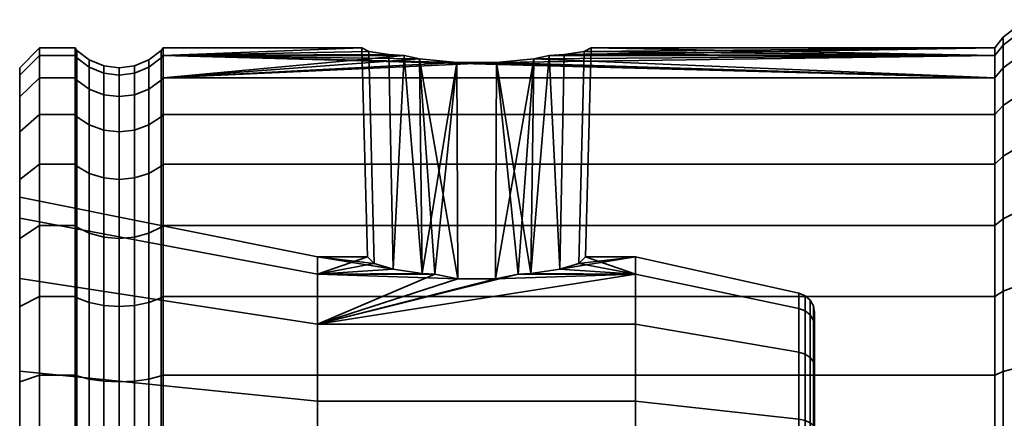
# Model space of a CAD drawing. Units: millimetres. Extents: x -300 to 300, y 53 to 653.
# Drawn here: x -300 to -250, y 534 to 554 of the extents above; entities that cross this region are included whole.
import ezdxf

# ---------------------------------------------------------------- set-up
doc = ezdxf.new("R2010")
doc.units = ezdxf.units.MM
doc.layers.add('kedersystem', color=4, linetype='Continuous', lineweight=35)

msp = doc.modelspace()

# ---------------------------------------------------------------- meshes
at = {"layer": 'kedersystem'}
mesh = msp.add_polyface(dxfattribs=at)
corners = [(-250.536, 540.614, 22.114), (-250.536, 544.26, 19.561), (-250.946, 543.916, 19.151), (-250.946, 540.346, 21.651), (-250.536, 547.408, 16.414), (-250.946, 546.997, 16.07), (-250.536, 549.961, 12.768), (-250.946, 549.497, 12.5), (-250, 543.481, 9.027), (-249.5, 543.149, 8.835), (-249.5, 541.382, 11.358), (-250, 541.676, 11.605), (-250.536, 551.842, 8.734), (-250.946, 551.339, 8.551), (-250, 544.811, 6.175), (-249.5, 544.451, 6.043), (-250.536, 552.994, 4.434), (-250.946, 552.466, 4.341), (-250, 545.626, 3.135), (-249.5, 545.248, 3.068), (-250.536, 553.382), (-250.946, 552.846), (-250, 545.9), (-249.5, 545.516), (-250.536, 552.994, -4.434), (-250.946, 552.466, -4.341), (-250, 545.626, -3.135), (-249.5, 545.248, -3.068), (-250.536, 551.842, -8.734), (-250.946, 551.339, -8.551), (-250, 544.811, -6.175), (-249.5, 544.451, -6.043), (-250.536, 549.961, -12.768), (-250.946, 549.497, -12.5), (-250, 543.481, -9.027), (-249.5, 543.149, -8.835), (-250.536, 547.408, -16.414), (-250.946, 546.997, -16.07), (-250, 541.676, -11.605), (-249.5, 541.382, -11.358), (-250.536, 544.26, -19.561), (-250.946, 543.916, -19.151), (-250.536, 540.614, -22.114), (-250.946, 540.346, -21.651), (-274.143, 552.295, 4.982), (-276.022, 552.113, -5.661), (-273.372, 552.466, 4.341), (-271.252, 552.846), (-248.294, 541.261, 23.235), (-248.294, 545.092, 20.553), (-249.5, 544.771, 20.17), (-249.5, 541.011, 22.803), (-248.294, 548.399, 17.246), (-249.5, 548.016, 16.925), (-248.294, 551.081, 13.415), (-249.5, 550.649, 13.165), (-249.5, 552.589, 9.005), (-248.294, 543.981, 5.873), (-248.294, 542.716, 8.585), (-249.5, 553.776, 4.572), (-248.294, 544.756, 2.982), (-249.5, 554.176), (-249.5, 553.776, -4.572), (-248.294, 554.268, -4.659), (-248.294, 553.058, -9.176), (-249.5, 552.589, -9.005), (-248.294, 551.081, -13.415), (-249.5, 550.649, -13.165), (-248.294, 548.399, -17.246), (-249.5, 548.016, -16.925), (-248.294, 545.092, -20.553), (-249.5, 544.771, -20.17), (-248.294, 541.261, -23.235), (-249.5, 541.011, -22.803)]
mesh.append_faces([[corners[k] for k in face] for face in [(0, 1, 2, 3), (1, 4, 5, 2), (4, 6, 7, 5), (8, 9, 10, 11), (6, 12, 13, 7), (14, 15, 9, 8), (12, 16, 17, 13), (18, 19, 15, 14), (16, 20, 21, 17), (22, 23, 19, 18), (20, 24, 25, 21), (26, 27, 23, 22), (24, 28, 29, 25), (30, 31, 27, 26), (28, 32, 33, 29), (34, 35, 31, 30), (32, 36, 37, 33), (38, 39, 35, 34), (36, 40, 41, 37), (40, 42, 43, 41), (48, 49, 50, 51), (51, 50, 1, 0), (49, 52, 53, 50), (50, 53, 4, 1), (52, 54, 55, 53), (53, 55, 6, 4), (55, 56, 12, 6), (9, 15, 57, 58), (56, 59, 16, 12), (15, 19, 60, 57), (59, 61, 20, 16), (61, 62, 24, 20), (63, 64, 65, 62), (62, 65, 28, 24), (64, 66, 67, 65), (65, 67, 32, 28), (66, 68, 69, 67), (67, 69, 36, 32), (68, 70, 71, 69), (69, 71, 40, 36), (70, 72, 73, 71), (71, 73, 42, 40)]])
mesh.append_faces([[corners[k] for k in face] for face in [(21, 46, 17), (25, 47, 21)]], dxfattribs={"vtx0": -1})
mesh.append_faces([[corners[k] for k in face] for face in [(29, 45, 25)]], dxfattribs={"vtx0": -1, "vtx1": -1})
mesh.append_faces([[corners[k] for k in face] for face in [(44, 13, 17)]], dxfattribs={"vtx0": -1, "vtx2": -1})
mesh = msp.add_polyface(dxfattribs=at)
corners = [(-297.214, 552.466, 4.341), (-299, 552.466, 4.341), (-299, 551.339, 8.551), (-297.214, 551.339, 8.551), (-297.214, 551.339, -8.551), (-299, 551.339, -8.551), (-299, 552.466, -4.341), (-297.214, 552.466, -4.341), (-299, 549.497, 12.5), (-297.214, 549.497, 12.5), (-297.214, 549.497, -12.5), (-299, 549.497, -12.5), (-297.214, 552.846), (-299, 552.846), (-297.121, 549.392, 12.439), (-297.121, 551.225, 8.509), (-297.121, 552.347, 4.32), (-297.121, 552.725), (-297.121, 552.347, -4.32), (-297.121, 551.225, -8.509), (-297.121, 549.392, -12.439), (-300, 550.395, 8.207), (-300, 548.628, 11.998), (-300, 551.478, 4.167), (-300, 551.842), (-300, 551.478, -4.167), (-300, 550.395, -8.207), (-300, 548.628, -11.998), (-296.5, 548.979, 12.201), (-296.5, 550.777, 8.346), (-292.879, 549.392, 12.439), (-292.879, 551.225, 8.509), (-293.5, 550.777, 8.346), (-293.5, 548.979, 12.201), (-296.5, 551.877, 4.237), (-295.776, 550.495, 8.243), (-295.776, 551.582, 4.185), (-295, 550.399, 8.208), (-295, 551.482, 4.168), (-294.224, 550.495, 8.243), (-294.224, 551.582, 4.185), (-293.5, 551.877, 4.237), (-292.879, 552.347, 4.32), (-296.5, 552.248), (-295.776, 551.949), (-295, 551.846), (-294.224, 551.949), (-293.5, 552.248), (-292.879, 552.725), (-296.5, 551.877, -4.237), (-295.776, 551.582, -4.185), (-295, 551.482, -4.168), (-294.224, 551.582, -4.185), (-293.5, 551.877, -4.237), (-292.879, 552.347, -4.32), (-296.5, 550.777, -8.346), (-295.776, 550.495, -8.243), (-295, 550.399, -8.208), (-294.224, 550.495, -8.243), (-293.5, 550.777, -8.346), (-292.879, 551.225, -8.509), (-296.5, 548.979, -12.201), (-293.5, 548.979, -12.201), (-294.224, 548.719, -12.051), (-292.879, 549.392, -12.439)]
mesh.append_faces([[corners[k] for k in face] for face in [(0, 1, 2, 3), (4, 5, 6, 7), (3, 2, 8, 9), (10, 11, 5, 4), (12, 13, 1, 0), (7, 6, 13, 12), (9, 14, 15, 3), (3, 15, 16, 0), (0, 16, 17, 12), (12, 17, 18, 7), (7, 18, 19, 4), (4, 19, 20, 10), (8, 2, 21, 22), (2, 1, 23, 21), (1, 13, 24, 23), (13, 6, 25, 24), (6, 5, 26, 25), (5, 11, 27, 26), (28, 29, 15, 14), (30, 31, 32, 33), (29, 34, 16, 15), (35, 36, 34, 29), (37, 38, 36, 35), (39, 40, 38, 37), (32, 41, 40, 39), (31, 42, 41, 32), (34, 43, 17, 16), (36, 44, 43, 34), (38, 45, 44, 36), (40, 46, 45, 38), (41, 47, 46, 40), (42, 48, 47, 41), (43, 49, 18, 17), (44, 50, 49, 43), (45, 51, 50, 44), (46, 52, 51, 45), (47, 53, 52, 46), (48, 54, 53, 47), (49, 55, 19, 18), (50, 56, 55, 49), (51, 57, 56, 50), (52, 58, 57, 51), (53, 59, 58, 52), (54, 60, 59, 53), (55, 61, 20, 19), (59, 62, 63, 58), (60, 64, 62, 59)]])
mesh = msp.add_polyface(dxfattribs=at)
corners = [(-292.786, 551.339, 8.551), (-276.022, 552.113, 5.661), (-278.018, 552.113, 5.661), (-279.897, 552.295, 4.982), (-280.668, 552.466, 4.341), (-292.786, 552.466, 4.341), (-280.668, 552.466, -4.341), (-279.897, 552.295, -4.982), (-292.786, 552.466, -4.341), (-278.018, 552.113, -5.661), (-250.946, 551.339, -8.551), (-292.786, 551.339, -8.551), (-281.432, 552.522, 3.702), (-282.436, 552.674, 1.971), (-282.788, 552.846), (-292.786, 552.846), (-282.436, 552.674, -1.971), (-281.432, 552.522, -3.702), (-292.786, 543.916, 19.151), (-292.786, 546.997, 16.07), (-292.879, 546.904, 15.992), (-292.879, 543.838, 19.058), (-292.786, 549.497, 12.5), (-292.879, 549.392, 12.439), (-292.879, 551.225, 8.509), (-292.879, 552.347, 4.32), (-292.879, 552.725), (-292.879, 552.347, -4.32), (-292.879, 551.225, -8.509), (-292.786, 549.497, -12.5), (-292.879, 549.392, -12.439), (-292.786, 546.997, -16.07), (-292.879, 546.904, -15.992), (-292.786, 543.916, -19.151), (-292.879, 543.838, -19.058), (-274.143, 552.295, 4.982), (-274.93, 541.472, 4.959), (-276.073, 541.235, 5.369), (-277.967, 541.235, 5.369), (-279.11, 541.472, 4.959), (-279.75, 541.513, 4.728), (-281.206, 541.727, 3.513), (-282.163, 542.016, 1.872), (-282.502, 542.346), (-282.163, 542.016, -1.872), (-281.206, 541.727, -3.513), (-279.75, 541.513, -4.728), (-279.11, 541.472, -4.959), (-277.967, 541.235, -5.369), (-276.073, 541.235, -5.369), (-276.022, 552.113, -5.661), (-274.93, 541.472, -4.959), (-274.29, 541.513, -4.728), (-274.143, 552.295, -4.982)]
mesh.append_faces([[corners[k] for k in face] for face in [(18, 19, 20, 21), (19, 22, 23, 20), (22, 0, 24, 23), (0, 5, 25, 24), (5, 15, 26, 25), (15, 8, 27, 26), (8, 11, 28, 27), (11, 29, 30, 28), (29, 31, 32, 30), (31, 33, 34, 32), (1, 37, 38, 2), (12, 41, 42, 13), (13, 42, 43, 14), (14, 43, 44, 16), (16, 44, 45, 17), (9, 48, 49, 50)]])
mesh.append_faces([[corners[k] for k in face] for face in [(0, 4, 5), (8, 10, 11), (5, 14, 15), (8, 17, 6), (35, 37, 1), (2, 40, 3), (4, 41, 12), (6, 46, 7), (7, 48, 9), (50, 52, 53)]], dxfattribs={"vtx0": -1})
mesh.append_faces([[corners[k] for k in face] for face in [(0, 1, 2), (0, 2, 3), (0, 3, 4), (8, 7, 9), (5, 12, 13), (5, 13, 14), (8, 14, 16), (8, 16, 17), (35, 36, 37), (2, 39, 40), (4, 40, 41), (6, 45, 46), (7, 47, 48), (50, 51, 52)]], dxfattribs={"vtx0": -1, "vtx2": -1})
mesh.append_faces([[corners[k] for k in face] for face in [(6, 7, 8)]], dxfattribs={"vtx1": -1})
mesh.append_faces([[corners[k] for k in face] for face in [(5, 4, 12), (8, 15, 14), (4, 3, 40), (6, 17, 45), (7, 46, 47)]], dxfattribs={"vtx2": -1})
mesh = msp.add_polyface(dxfattribs=at)
corners = [(-292.786, 551.339, 8.551), (-250.946, 551.339, 8.551), (-276.022, 552.113, 5.661), (-274.143, 552.295, 4.982), (-250.946, 552.466, 4.341), (-273.372, 552.466, 4.341), (-292.786, 552.466, -4.341), (-278.018, 552.113, -5.661), (-250.946, 551.339, -8.551), (-276.022, 552.113, -5.661), (-250.946, 552.466, -4.341), (-274.143, 552.295, -4.982), (-273.372, 552.466, -4.341), (-250.946, 543.916, 19.151), (-292.786, 543.916, 19.151), (-292.786, 540.346, 21.651), (-250.946, 540.346, 21.651), (-250.946, 546.997, 16.07), (-292.786, 546.997, 16.07), (-250.946, 549.497, 12.5), (-292.786, 549.497, 12.5), (-250.946, 549.497, -12.5), (-292.786, 549.497, -12.5), (-292.786, 551.339, -8.551), (-250.946, 546.997, -16.07), (-292.786, 546.997, -16.07), (-250.946, 543.916, -19.151), (-292.786, 543.916, -19.151), (-250.946, 540.346, -21.651), (-292.786, 540.346, -21.651), (-250.946, 552.846), (-271.252, 552.846), (-271.604, 552.674, 1.971), (-272.608, 552.522, 3.702), (-272.608, 552.522, -3.702), (-271.604, 552.674, -1.971), (-269.02, 541.472, 4.959), (-274.93, 541.472, 4.959), (-274.29, 541.513, 4.728), (-272.834, 541.727, 3.513), (-271.877, 542.016, 1.872), (-271.538, 542.346), (-269.02, 542.346), (-271.877, 542.016, -1.872), (-272.834, 541.727, -3.513), (-269.02, 541.472, -4.959), (-274.29, 541.513, -4.728), (-274.93, 541.472, -4.959), (-276.073, 541.235, -5.369), (-260.803, 540.52), (-260.803, 539.756, 4.335), (-260.803, 539.756, -4.335), (-260.492, 539.636, -4.291), (-260.492, 540.393), (-260.492, 539.636, 4.291)]
mesh.append_faces([[corners[k] for k in face] for face in [(13, 14, 15, 16), (17, 18, 14, 13), (19, 20, 18, 17), (1, 0, 20, 19), (21, 22, 23, 8), (24, 25, 22, 21), (26, 27, 25, 24), (28, 29, 27, 26), (31, 41, 40, 32), (32, 40, 39, 33), (34, 44, 43, 35), (35, 43, 41, 31), (36, 42, 49, 50), (42, 45, 51, 49), (52, 53, 49, 51), (53, 54, 50, 49)]])
mesh.append_faces([[corners[k] for k in face] for face in [(3, 4, 5), (10, 11, 12), (36, 41, 42), (45, 46, 47), (48, 45, 47), (5, 38, 3), (12, 44, 34)]], dxfattribs={"vtx0": -1})
mesh.append_faces([[corners[k] for k in face] for face in [(42, 44, 45)]], dxfattribs={"vtx0": -1, "vtx1": -1})
mesh.append_faces([[corners[k] for k in face] for face in [(6, 7, 8)]], dxfattribs={"vtx0": -1, "vtx1": -1, "vtx2": -1})
mesh.append_faces([[corners[k] for k in face] for face in [(8, 7, 9), (10, 9, 11), (30, 32, 33), (30, 33, 5), (10, 34, 35), (10, 35, 31), (36, 38, 39), (36, 39, 40), (36, 40, 41), (42, 43, 44), (45, 44, 46), (5, 39, 38), (12, 46, 44)]], dxfattribs={"vtx0": -1, "vtx2": -1})
mesh.append_faces([[corners[k] for k in face] for face in [(41, 43, 42)]], dxfattribs={"vtx1": -1})
mesh.append_faces([[corners[k] for k in face] for face in [(0, 1, 2), (3, 2, 1)]], dxfattribs={"vtx1": -1, "vtx2": -1})
mesh.append_faces([[corners[k] for k in face] for face in [(30, 31, 32), (10, 12, 34), (36, 37, 38), (5, 33, 39), (3, 38, 37), (12, 11, 46)]], dxfattribs={"vtx2": -1})
mesh = msp.add_polyface(dxfattribs=at)
corners = [(-292.786, 527.846, 25), (-292.786, 532.187, 24.62), (-292.879, 532.166, 24.501), (-292.879, 527.846, 24.879), (-292.786, 536.397, 23.492), (-292.879, 536.355, 23.378), (-292.786, 540.346, 21.651), (-292.879, 540.286, 21.546), (-292.786, 543.916, 19.151), (-292.879, 543.838, 19.058), (-292.786, 543.916, -19.151), (-292.786, 540.346, -21.651), (-292.879, 540.286, -21.546), (-292.879, 543.838, -19.058), (-292.786, 536.397, -23.492), (-292.879, 536.355, -23.378), (-292.786, 532.187, -24.62), (-292.879, 532.166, -24.501), (-292.786, 527.846, -25), (-292.879, 527.846, -24.879), (-285.02, 538.954, 9.32), (-285.02, 541.472, 4.959), (-279.11, 541.472, 4.959), (-277.967, 541.235, 5.369), (-276.073, 541.235, 5.369), (-274.93, 541.472, 4.959), (-269.02, 541.472, 4.959), (-285.02, 542.346), (-282.502, 542.346), (-282.163, 542.016, 1.872), (-281.206, 541.727, 3.513), (-279.75, 541.513, 4.728), (-279.11, 541.472, -4.959), (-279.75, 541.513, -4.728), (-285.02, 541.472, -4.959), (-281.206, 541.727, -3.513), (-282.163, 542.016, -1.872), (-277.967, 541.235, -5.369), (-285.02, 538.954, -9.32), (-276.073, 541.235, -5.369), (-269.02, 541.472, -4.959), (-278.018, 552.113, 5.661), (-276.022, 552.113, -5.661), (-274.93, 541.472, -4.959), (-300, 524.808, 17.23), (-300, 530.884, 17.23), (-285.02, 530.364, 14.28), (-285.02, 525.328, 14.28), (-300, 536.594, 15.152), (-285.02, 535.096, 12.557), (-300, 541.249, 11.246), (-300, 544.287, 5.984), (-300, 545.342), (-300, 544.287, -5.984), (-300, 541.249, -11.246), (-300, 536.594, -15.152), (-285.02, 535.096, -12.557), (-300, 530.884, -17.23), (-285.02, 530.364, -14.28), (-269.02, 530.364, 14.28), (-269.02, 525.328, 14.28), (-269.02, 535.096, 12.557), (-269.02, 538.954, 9.32), (-269.02, 535.096, -12.557), (-269.02, 538.954, -9.32), (-269.02, 530.364, -14.28), (-293.5, 540.047, -21.133), (-293.5, 543.532, -18.693), (-293.5, 536.192, -22.93), (-293.5, 532.084, -24.031)]
mesh.append_faces([[corners[k] for k in face] for face in [(0, 1, 2, 3), (1, 4, 5, 2), (4, 6, 7, 5), (6, 8, 9, 7), (10, 11, 12, 13), (11, 14, 15, 12), (14, 16, 17, 15), (16, 18, 19, 17), (44, 45, 46, 47), (45, 48, 49, 46), (48, 50, 20, 49), (50, 51, 21, 20), (51, 52, 27, 21), (52, 53, 34, 27), (53, 54, 38, 34), (54, 55, 56, 38), (55, 57, 58, 56), (47, 46, 59, 60), (46, 49, 61, 59), (49, 20, 62, 61), (38, 56, 63, 64), (56, 58, 65, 63), (13, 12, 66, 67), (12, 15, 68, 66), (15, 17, 69, 68)]])
mesh.append_faces([[corners[k] for k in face] for face in [(21, 31, 22), (27, 36, 28)]], dxfattribs={"vtx0": -1})
mesh.append_faces([[corners[k] for k in face] for face in [(34, 35, 27), (37, 38, 39)]], dxfattribs={"vtx0": -1, "vtx1": -1})
mesh.append_faces([[corners[k] for k in face] for face in [(39, 38, 40)]], dxfattribs={"vtx0": -1, "vtx1": -1, "vtx2": -1})
mesh.append_faces([[corners[k] for k in face] for face in [(20, 22, 23), (20, 23, 24), (20, 24, 25), (20, 25, 26), (21, 28, 29), (21, 29, 30), (21, 30, 31), (34, 33, 35), (27, 35, 36), (37, 34, 38)]], dxfattribs={"vtx0": -1, "vtx2": -1})
mesh.append_faces([[corners[k] for k in face] for face in [(32, 33, 34), (32, 34, 37)]], dxfattribs={"vtx1": -1})
mesh.append_faces([[corners[k] for k in face] for face in [(20, 21, 22), (21, 27, 28), (41, 23, 22), (42, 39, 43)]], dxfattribs={"vtx2": -1})
mesh = msp.add_polyface(dxfattribs=at)
corners = [(-297.214, 546.997, 16.07), (-299, 546.997, 16.07), (-299, 543.916, 19.151), (-297.214, 543.916, 19.151), (-297.214, 549.497, 12.5), (-299, 549.497, 12.5), (-297.214, 546.997, -16.07), (-299, 546.997, -16.07), (-299, 549.497, -12.5), (-297.214, 549.497, -12.5), (-297.214, 543.916, -19.151), (-299, 543.916, -19.151), (-297.121, 543.838, 19.058), (-297.121, 546.904, 15.992), (-297.121, 549.392, 12.439), (-297.121, 549.392, -12.439), (-297.121, 546.904, -15.992), (-297.121, 543.838, -19.058), (-300, 541.249, 11.246), (-300, 548.628, 11.998), (-300, 550.395, 8.207), (-300, 544.287, 5.984), (-300, 551.478, 4.167), (-300, 551.842), (-300, 548.628, -11.998), (-300, 541.249, -11.246), (-300, 550.395, -8.207), (-300, 544.287, -5.984), (-300, 551.478, -4.167), (-300, 545.342), (-300, 546.228, -15.424), (-300, 543.271, -18.382), (-300, 546.228, 15.424), (-300, 543.271, 18.382), (-296.5, 543.532, 18.693), (-296.5, 546.539, 15.685), (-293.5, 543.532, 18.693), (-293.5, 546.539, 15.685), (-294.224, 546.31, 15.493), (-294.224, 543.339, 18.463), (-292.879, 543.838, 19.058), (-292.879, 546.904, 15.992), (-296.5, 548.979, 12.201), (-295.776, 546.31, 15.493), (-295.776, 548.719, 12.051), (-295, 546.231, 15.427), (-295, 548.631, 12), (-294.224, 548.719, 12.051), (-293.5, 548.979, 12.201), (-292.879, 549.392, 12.439), (-295.776, 550.495, 8.243), (-296.5, 550.777, 8.346), (-295, 550.399, 8.208), (-294.224, 550.495, 8.243), (-293.5, 550.777, 8.346), (-295.776, 550.495, -8.243), (-295.776, 548.719, -12.051), (-296.5, 548.979, -12.201), (-296.5, 550.777, -8.346), (-295, 550.399, -8.208), (-295, 548.631, -12), (-294.224, 550.495, -8.243), (-294.224, 548.719, -12.051), (-296.5, 546.539, -15.685), (-295.776, 546.31, -15.493), (-295, 546.231, -15.427), (-294.224, 546.31, -15.493), (-293.5, 548.979, -12.201), (-293.5, 546.539, -15.685), (-292.879, 549.392, -12.439), (-292.879, 546.904, -15.992), (-296.5, 543.532, -18.693), (-292.879, 543.838, -19.058), (-293.5, 543.532, -18.693)]
mesh.append_faces([[corners[k] for k in face] for face in [(0, 1, 2, 3), (4, 5, 1, 0), (6, 7, 8, 9), (10, 11, 7, 6), (3, 12, 13, 0), (0, 13, 14, 4), (9, 15, 16, 6), (6, 16, 17, 10), (8, 7, 30, 24), (7, 11, 31, 30), (2, 1, 32, 33), (1, 5, 19, 32), (34, 35, 13, 12), (36, 37, 38, 39), (40, 41, 37, 36), (35, 42, 14, 13), (43, 44, 42, 35), (45, 46, 44, 43), (38, 47, 46, 45), (37, 48, 47, 38), (41, 49, 48, 37), (44, 50, 51, 42), (46, 52, 50, 44), (47, 53, 52, 46), (48, 54, 53, 47), (55, 56, 57, 58), (59, 60, 56, 55), (61, 62, 60, 59), (57, 63, 16, 15), (56, 64, 63, 57), (60, 65, 64, 56), (62, 66, 65, 60), (67, 68, 66, 62), (69, 70, 68, 67), (63, 71, 17, 16), (70, 72, 73, 68)]])
mesh.append_faces([[corners[k] for k in face] for face in [(18, 20, 21), (24, 25, 26), (26, 27, 28), (28, 29, 23)]], dxfattribs={"vtx0": -1, "vtx1": -1})
mesh.append_faces([[corners[k] for k in face] for face in [(18, 19, 20), (21, 20, 22), (21, 22, 23), (26, 25, 27), (28, 27, 29), (23, 29, 21)]], dxfattribs={"vtx0": -1, "vtx2": -1})
mesh = msp.add_polyface(dxfattribs=at)
corners = [(-297.214, 540.346, 21.651), (-299, 540.346, 21.651), (-299, 536.397, 23.492), (-297.214, 536.397, 23.492), (-297.214, 543.916, 19.151), (-299, 543.916, 19.151), (-297.214, 540.346, -21.651), (-299, 540.346, -21.651), (-299, 543.916, -19.151), (-297.214, 543.916, -19.151), (-297.214, 536.397, -23.492), (-299, 536.397, -23.492), (-297.121, 536.355, 23.378), (-297.121, 540.286, 21.546), (-297.121, 543.838, 19.058), (-297.121, 543.838, -19.058), (-297.121, 540.286, -21.546), (-297.121, 536.355, -23.378), (-300, 530.884, 17.23), (-300, 543.271, 18.382), (-300, 546.228, 15.424), (-300, 536.594, 15.152), (-300, 548.628, 11.998), (-300, 541.249, 11.246), (-300, 543.271, -18.382), (-300, 530.884, -17.23), (-300, 546.228, -15.424), (-300, 536.594, -15.152), (-300, 548.628, -11.998), (-300, 541.249, -11.246), (-300, 539.844, -20.781), (-300, 536.053, -22.549), (-300, 539.844, 20.781), (-300, 536.053, 22.549), (-296.5, 536.192, 22.93), (-296.5, 540.047, 21.133), (-295.776, 536.09, 22.649), (-295.776, 539.897, 20.873), (-295, 536.055, 22.553), (-295, 539.846, 20.785), (-294.224, 536.09, 22.649), (-294.224, 539.897, 20.873), (-293.5, 536.192, 22.93), (-293.5, 540.047, 21.133), (-292.879, 536.355, 23.378), (-292.879, 540.286, 21.546), (-296.5, 543.532, 18.693), (-295.776, 543.339, 18.463), (-295, 543.273, 18.385), (-294.224, 543.339, 18.463), (-293.5, 543.532, 18.693), (-292.879, 543.838, 19.058), (-295.776, 546.31, 15.493), (-296.5, 546.539, 15.685), (-295, 546.231, 15.427), (-294.224, 546.31, 15.493), (-295.776, 546.31, -15.493), (-295.776, 543.339, -18.463), (-296.5, 543.532, -18.693), (-296.5, 546.539, -15.685), (-295, 546.231, -15.427), (-295, 543.273, -18.385), (-294.224, 546.31, -15.493), (-294.224, 543.339, -18.463), (-293.5, 546.539, -15.685), (-293.5, 543.532, -18.693), (-296.5, 540.047, -21.133), (-295.776, 539.897, -20.873), (-295, 539.846, -20.785), (-294.224, 539.897, -20.873), (-293.5, 540.047, -21.133), (-296.5, 536.192, -22.93), (-295.776, 536.09, -22.649), (-294.224, 536.09, -22.649), (-295, 536.055, -22.553), (-293.5, 536.192, -22.93)]
mesh.append_faces([[corners[k] for k in face] for face in [(0, 1, 2, 3), (4, 5, 1, 0), (6, 7, 8, 9), (10, 11, 7, 6), (3, 12, 13, 0), (0, 13, 14, 4), (9, 15, 16, 6), (6, 16, 17, 10), (8, 7, 30, 24), (7, 11, 31, 30), (2, 1, 32, 33), (1, 5, 19, 32), (34, 35, 13, 12), (36, 37, 35, 34), (38, 39, 37, 36), (40, 41, 39, 38), (42, 43, 41, 40), (44, 45, 43, 42), (35, 46, 14, 13), (37, 47, 46, 35), (39, 48, 47, 37), (41, 49, 48, 39), (43, 50, 49, 41), (45, 51, 50, 43), (47, 52, 53, 46), (48, 54, 52, 47), (49, 55, 54, 48), (56, 57, 58, 59), (60, 61, 57, 56), (62, 63, 61, 60), (64, 65, 63, 62), (58, 66, 16, 15), (57, 67, 66, 58), (61, 68, 67, 57), (63, 69, 68, 61), (65, 70, 69, 63), (66, 71, 17, 16), (67, 72, 71, 66), (69, 73, 74, 68), (70, 75, 73, 69)]])
mesh.append_faces([[corners[k] for k in face] for face in [(21, 22, 23), (24, 25, 26), (26, 27, 28)]], dxfattribs={"vtx0": -1, "vtx1": -1})
mesh.append_faces([[corners[k] for k in face] for face in [(18, 19, 20), (21, 20, 22), (28, 27, 29)]], dxfattribs={"vtx0": -1, "vtx2": -1})
mesh = msp.add_polyface(dxfattribs=at)
corners = [(-297.214, 532.187, 24.62), (-299, 532.187, 24.62), (-299, 527.846, 25), (-297.214, 527.846, 25), (-297.214, 536.397, 23.492), (-299, 536.397, 23.492), (-297.214, 532.187, -24.62), (-299, 532.187, -24.62), (-299, 536.397, -23.492), (-297.214, 536.397, -23.492), (-297.214, 527.846, -25), (-299, 527.846, -25), (-297.121, 527.846, 24.879), (-297.121, 532.166, 24.501), (-297.121, 536.355, 23.378), (-297.121, 536.355, -23.378), (-297.121, 532.166, -24.501), (-297.121, 527.846, -24.879), (-300, 524.808, 17.23), (-300, 543.271, 18.382), (-300, 530.884, 17.23), (-300, 546.228, 15.424), (-300, 536.594, 15.152), (-300, 543.271, -18.382), (-300, 512.422, -18.382), (-300, 530.884, -17.23), (-300, 546.228, -15.424), (-300, 536.594, -15.152), (-300, 539.844, -20.781), (-300, 536.053, -22.549), (-300, 519.639, -22.549), (-300, 515.848, -20.781), (-300, 532.013, -23.632), (-300, 532.013, 23.632), (-300, 536.053, 22.549), (-300, 519.639, 22.549), (-300, 539.844, 20.781), (-300, 512.422, 18.382), (-300, 527.846, -23.996), (-300, 527.846, 23.996), (-296.5, 527.846, 24.402), (-296.5, 532.084, 24.031), (-295.776, 527.846, 24.102), (-295.776, 532.032, 23.736), (-295, 527.846, 24), (-295, 532.014, 23.635), (-294.224, 527.846, 24.102), (-294.224, 532.032, 23.736), (-293.5, 527.846, 24.402), (-293.5, 532.084, 24.031), (-292.879, 527.846, 24.879), (-292.879, 532.166, 24.501), (-296.5, 536.192, 22.93), (-295.776, 536.09, 22.649), (-295, 536.055, 22.553), (-294.224, 536.09, 22.649), (-293.5, 536.192, 22.93), (-292.879, 536.355, 23.378), (-295, 539.846, -20.785), (-295, 536.055, -22.553), (-295.776, 536.09, -22.649), (-295.776, 539.897, -20.873), (-296.5, 536.192, -22.93), (-296.5, 532.084, -24.031), (-295.776, 532.032, -23.736), (-295, 532.014, -23.635), (-294.224, 536.09, -22.649), (-294.224, 532.032, -23.736), (-293.5, 536.192, -22.93), (-293.5, 532.084, -24.031), (-296.5, 527.846, -24.402), (-295.776, 527.846, -24.102), (-295, 527.846, -24), (-294.224, 527.846, -24.102), (-293.5, 527.846, -24.402), (-292.879, 532.166, -24.501), (-292.879, 527.846, -24.879)]
mesh.append_faces([[corners[k] for k in face] for face in [(0, 1, 2, 3), (4, 5, 1, 0), (6, 7, 8, 9), (10, 11, 7, 6), (3, 12, 13, 0), (0, 13, 14, 4), (9, 15, 16, 6), (6, 16, 17, 10), (8, 7, 32, 29), (7, 11, 38, 32), (2, 1, 33, 39), (1, 5, 34, 33), (40, 41, 13, 12), (42, 43, 41, 40), (44, 45, 43, 42), (46, 47, 45, 44), (48, 49, 47, 46), (50, 51, 49, 48), (41, 52, 14, 13), (43, 53, 52, 41), (45, 54, 53, 43), (47, 55, 54, 45), (49, 56, 55, 47), (51, 57, 56, 49), (58, 59, 60, 61), (62, 63, 16, 15), (60, 64, 63, 62), (59, 65, 64, 60), (66, 67, 65, 59), (68, 69, 67, 66), (63, 70, 17, 16), (64, 71, 70, 63), (65, 72, 71, 64), (67, 73, 72, 65), (69, 74, 73, 67), (75, 76, 74, 69)]])
mesh.append_faces([[corners[k] for k in face] for face in [(18, 19, 20), (20, 21, 22), (28, 31, 23), (32, 30, 29), (36, 35, 34)]], dxfattribs={"vtx0": -1, "vtx1": -1})
mesh.append_faces([[corners[k] for k in face] for face in [(23, 24, 25)]], dxfattribs={"vtx0": -1, "vtx1": -1, "vtx2": -1})
mesh.append_faces([[corners[k] for k in face] for face in [(26, 25, 27)]], dxfattribs={"vtx0": -1, "vtx2": -1})
mesh.append_faces([[corners[k] for k in face] for face in [(28, 29, 30), (33, 34, 35), (36, 19, 37)]], dxfattribs={"vtx1": -1, "vtx2": -1})
mesh = msp.add_polyface(dxfattribs=at)
corners = [(-250.536, 527.846, 25.536), (-250.536, 532.28, 25.148), (-250.946, 532.187, 24.62), (-250.946, 527.846, 25), (-250, 530.981, 17.779), (-249.5, 530.915, 17.401), (-249.5, 527.846, 17.67), (-250, 527.846, 18.054), (-250.536, 536.58, 23.996), (-250.946, 536.397, 23.492), (-250, 534.021, 16.965), (-249.5, 533.89, 16.604), (-250.536, 540.614, 22.114), (-250.946, 540.346, 21.651), (-250, 536.873, 15.635), (-249.5, 536.681, 15.303), (-250, 539.451, 13.83), (-249.5, 539.204, 13.536), (-250, 541.676, 11.605), (-249.5, 541.382, 11.358), (-250, 539.451, -13.83), (-249.5, 539.204, -13.536), (-249.5, 541.382, -11.358), (-250, 541.676, -11.605), (-250, 536.873, -15.635), (-249.5, 536.681, -15.303), (-250.536, 540.614, -22.114), (-250.536, 536.58, -23.996), (-250.946, 536.397, -23.492), (-250.946, 540.346, -21.651), (-250, 534.021, -16.965), (-249.5, 533.89, -16.604), (-250.536, 532.28, -25.148), (-250.946, 532.187, -24.62), (-250, 530.981, -17.779), (-249.5, 530.915, -17.401), (-250.536, 527.846, -25.536), (-250.946, 527.846, -25), (-250, 527.846, -18.054), (-249.5, 527.846, -17.67), (-250, 524.711, -17.779), (-250, 543.481, -9.027), (-250, 544.811, -6.175), (-250, 545.626, -3.135), (-250, 545.9), (-250, 545.626, 3.135), (-250, 544.811, 6.175), (-250, 543.481, 9.027), (-249.5, 527.846, 26.33), (-249.5, 532.418, 25.93), (-249.5, 536.852, 24.742), (-249.5, 541.011, 22.803), (-249.5, 541.011, -22.803), (-249.5, 536.852, -24.742), (-249.5, 532.418, -25.93), (-249.5, 527.846, -26.33), (-260.02, 516.854, 4.001), (-260.02, 533.695, 10.131), (-260.02, 536.807, 7.519), (-260.02, 538.839, 4.001), (-260.02, 539.544), (-260.02, 538.839, -4.001), (-260.02, 536.807, -7.519), (-260.02, 533.695, -10.131)]
mesh.append_faces([[corners[k] for k in face] for face in [(0, 1, 2, 3), (4, 5, 6, 7), (1, 8, 9, 2), (10, 11, 5, 4), (8, 12, 13, 9), (14, 15, 11, 10), (16, 17, 15, 14), (18, 19, 17, 16), (20, 21, 22, 23), (24, 25, 21, 20), (26, 27, 28, 29), (30, 31, 25, 24), (27, 32, 33, 28), (34, 35, 31, 30), (32, 36, 37, 33), (38, 39, 35, 34), (48, 49, 1, 0), (49, 50, 8, 1), (50, 51, 12, 8), (52, 53, 27, 26), (53, 54, 32, 27), (54, 55, 36, 32)]])
mesh.append_faces([[corners[k] for k in face] for face in [(40, 34, 30), (40, 30, 24), (40, 24, 20), (40, 20, 23), (40, 23, 41), (40, 41, 42), (40, 42, 43), (40, 43, 44), (40, 44, 45), (40, 45, 46), (40, 46, 47), (40, 47, 18), (40, 18, 16), (40, 16, 14), (40, 14, 10), (40, 10, 4), (40, 4, 7), (56, 57, 58), (56, 58, 59), (56, 59, 60), (56, 60, 61), (56, 61, 62), (56, 62, 63)]], dxfattribs={"vtx0": -1, "vtx2": -1})
mesh.append_faces([[corners[k] for k in face] for face in [(40, 38, 34)]], dxfattribs={"vtx2": -1})
mesh = msp.add_polyface(dxfattribs=at)
corners = [(-297.214, 523.505, 24.62), (-299, 523.505, 24.62), (-299, 519.296, 23.492), (-297.214, 519.296, 23.492), (-297.214, 527.846, 25), (-299, 527.846, 25), (-297.214, 523.505, -24.62), (-299, 523.505, -24.62), (-299, 527.846, -25), (-297.214, 527.846, -25), (-297.214, 519.296, -23.492), (-299, 519.296, -23.492), (-297.121, 519.337, 23.378), (-297.121, 523.526, 24.501), (-297.121, 527.846, 24.879), (-297.121, 527.846, -24.879), (-297.121, 523.526, -24.501), (-297.121, 519.337, -23.378), (-300, 524.808, 17.23), (-300, 512.422, 18.382), (-300, 543.271, 18.382), (-300, 515.848, -20.781), (-300, 512.422, -18.382), (-300, 543.271, -18.382), (-300, 539.844, -20.781), (-300, 519.639, -22.549), (-300, 532.013, -23.632), (-300, 527.846, -23.996), (-300, 523.679, -23.632), (-300, 532.013, 23.632), (-300, 519.639, 22.549), (-300, 523.679, 23.632), (-300, 527.846, 23.996), (-300, 539.844, 20.781), (-300, 515.848, 20.781), (-300, 519.098, 15.152), (-300, 509.464, 15.424), (-300, 530.884, -17.23), (-300, 524.808, -17.23), (-300, 509.464, -15.424), (-300, 519.098, -15.152), (-296.5, 519.5, 22.93), (-296.5, 523.609, 24.031), (-295.776, 519.603, 22.649), (-295.776, 523.661, 23.736), (-295, 519.638, 22.553), (-295, 523.679, 23.635), (-294.224, 519.603, 22.649), (-294.224, 523.661, 23.736), (-293.5, 519.5, 22.93), (-293.5, 523.609, 24.031), (-296.5, 527.846, 24.402), (-295.776, 527.846, 24.102), (-295, 527.846, 24), (-294.224, 527.846, 24.102), (-293.5, 527.846, 24.402), (-292.879, 523.526, 24.501), (-292.879, 527.846, 24.879), (-296.5, 527.846, -24.402), (-296.5, 523.609, -24.031), (-295.776, 527.846, -24.102), (-295.776, 523.661, -23.736), (-295, 527.846, -24), (-295, 523.679, -23.635), (-294.224, 527.846, -24.102), (-294.224, 523.661, -23.736), (-293.5, 527.846, -24.402), (-293.5, 523.609, -24.031), (-292.879, 527.846, -24.879), (-292.879, 523.526, -24.501), (-296.5, 519.5, -22.93), (-295.776, 519.603, -22.649), (-295, 519.638, -22.553), (-294.224, 519.603, -22.649), (-293.5, 519.5, -22.93), (-292.879, 519.337, -23.378)]
mesh.append_faces([[corners[k] for k in face] for face in [(0, 1, 2, 3), (4, 5, 1, 0), (6, 7, 8, 9), (10, 11, 7, 6), (3, 12, 13, 0), (0, 13, 14, 4), (9, 15, 16, 6), (6, 16, 17, 10), (8, 7, 28, 27), (7, 11, 25, 28), (2, 1, 31, 30), (1, 5, 32, 31), (41, 42, 13, 12), (43, 44, 42, 41), (45, 46, 44, 43), (47, 48, 46, 45), (49, 50, 48, 47), (42, 51, 14, 13), (44, 52, 51, 42), (46, 53, 52, 44), (48, 54, 53, 46), (50, 55, 54, 48), (56, 57, 55, 50), (58, 59, 16, 15), (60, 61, 59, 58), (62, 63, 61, 60), (64, 65, 63, 62), (66, 67, 65, 64), (68, 69, 67, 66), (59, 70, 17, 16), (61, 71, 70, 59), (63, 72, 71, 61), (65, 73, 72, 63), (67, 74, 73, 65), (69, 75, 74, 67)]])
mesh.append_faces([[corners[k] for k in face] for face in [(29, 31, 32)]], dxfattribs={"vtx0": -1})
mesh.append_faces([[corners[k] for k in face] for face in [(35, 36, 18), (37, 22, 38), (38, 39, 40)]], dxfattribs={"vtx0": -1, "vtx1": -1})
mesh.append_faces([[corners[k] for k in face] for face in [(18, 19, 20)]], dxfattribs={"vtx0": -1, "vtx1": -1, "vtx2": -1})
mesh.append_faces([[corners[k] for k in face] for face in [(24, 25, 21), (26, 28, 25), (29, 30, 31), (33, 19, 34), (33, 34, 30)]], dxfattribs={"vtx0": -1, "vtx2": -1})
mesh.append_faces([[corners[k] for k in face] for face in [(21, 22, 23)]], dxfattribs={"vtx1": -1, "vtx2": -1})
mesh.append_faces([[corners[k] for k in face] for face in [(26, 27, 28)]], dxfattribs={"vtx2": -1})
mesh = msp.add_polyface(dxfattribs=at)
corners = [(-250.946, 532.187, 24.62), (-292.786, 532.187, 24.62), (-292.786, 527.846, 25), (-250.946, 527.846, 25), (-250.946, 536.397, 23.492), (-292.786, 536.397, 23.492), (-250.946, 540.346, 21.651), (-292.786, 540.346, 21.651), (-250.946, 536.397, -23.492), (-292.786, 536.397, -23.492), (-292.786, 540.346, -21.651), (-250.946, 540.346, -21.651), (-250.946, 532.187, -24.62), (-292.786, 532.187, -24.62), (-250.946, 527.846, -25), (-292.786, 527.846, -25), (-285.02, 538.954, 9.32), (-269.02, 541.472, 4.959), (-269.02, 538.954, 9.32), (-269.02, 541.472, -4.959), (-285.02, 538.954, -9.32), (-269.02, 538.954, -9.32), (-269.02, 525.328, 14.28), (-269.02, 530.364, 14.28), (-260.803, 530.047, 12.481), (-260.803, 525.645, 12.481), (-269.02, 535.096, 12.557), (-260.803, 534.183, 10.976), (-260.803, 537.555, 8.147), (-260.803, 539.756, 4.335), (-260.803, 537.555, -8.147), (-260.803, 539.756, -4.335), (-269.02, 535.096, -12.557), (-260.803, 534.183, -10.976), (-269.02, 530.364, -14.28), (-260.803, 530.047, -12.481), (-260.02, 529.878, -11.52), (-260.02, 533.695, -10.131), (-260.077, 533.861, -10.418), (-260.077, 529.935, -11.847), (-260.492, 530.025, -12.356), (-260.492, 534.12, -10.866), (-260.02, 536.807, -7.519), (-260.077, 537.061, -7.732), (-260.492, 537.458, -8.065), (-260.02, 538.839, -4.001), (-260.077, 539.15, -4.114), (-260.492, 539.636, -4.291), (-260.02, 539.544), (-260.077, 539.876), (-260.02, 538.839, 4.001), (-260.077, 539.15, 4.114), (-260.02, 536.807, 7.519), (-260.077, 537.061, 7.732), (-260.492, 539.636, 4.291), (-260.492, 537.458, 8.065), (-260.02, 533.695, 10.131), (-260.077, 533.861, 10.418), (-260.492, 534.12, 10.866), (-260.02, 529.878, 11.52), (-260.077, 529.935, 11.847), (-260.492, 530.025, 12.356), (-260.24, 534.008, -10.673), (-260.24, 529.986, -12.136), (-260.24, 537.287, -7.921), (-260.24, 539.427, -4.215), (-260.24, 540.17), (-260.492, 540.393), (-260.24, 539.427, 4.215), (-260.24, 537.287, 7.921), (-260.24, 534.008, 10.673), (-260.24, 529.986, 12.136), (-260.24, 525.706, 12.136), (-260.492, 525.668, 12.356)]
mesh.append_faces([[corners[k] for k in face] for face in [(0, 1, 2, 3), (4, 5, 1, 0), (6, 7, 5, 4), (8, 9, 10, 11), (12, 13, 9, 8), (14, 15, 13, 12), (22, 23, 24, 25), (23, 26, 27, 24), (26, 18, 28, 27), (18, 17, 29, 28), (19, 21, 30, 31), (21, 32, 33, 30), (32, 34, 35, 33), (36, 37, 38, 39), (40, 41, 33, 35), (37, 42, 43, 38), (41, 44, 30, 33), (42, 45, 46, 43), (44, 47, 31, 30), (45, 48, 49, 46), (48, 50, 51, 49), (50, 52, 53, 51), (54, 55, 28, 29), (52, 56, 57, 53), (55, 58, 27, 28), (56, 59, 60, 57), (58, 61, 24, 27), (39, 38, 62, 63), (63, 62, 41, 40), (38, 43, 64, 62), (62, 64, 44, 41), (43, 46, 65, 64), (64, 65, 47, 44), (46, 49, 66, 65), (65, 66, 67, 47), (49, 51, 68, 66), (66, 68, 54, 67), (51, 53, 69, 68), (68, 69, 55, 54), (53, 57, 70, 69), (69, 70, 58, 55), (57, 60, 71, 70), (70, 71, 61, 58), (71, 72, 73, 61)]])
mesh.append_faces([[corners[k] for k in face] for face in [(16, 17, 18), (19, 20, 21)]], dxfattribs={"vtx0": -1})

doc.saveas('drawing.dxf')
